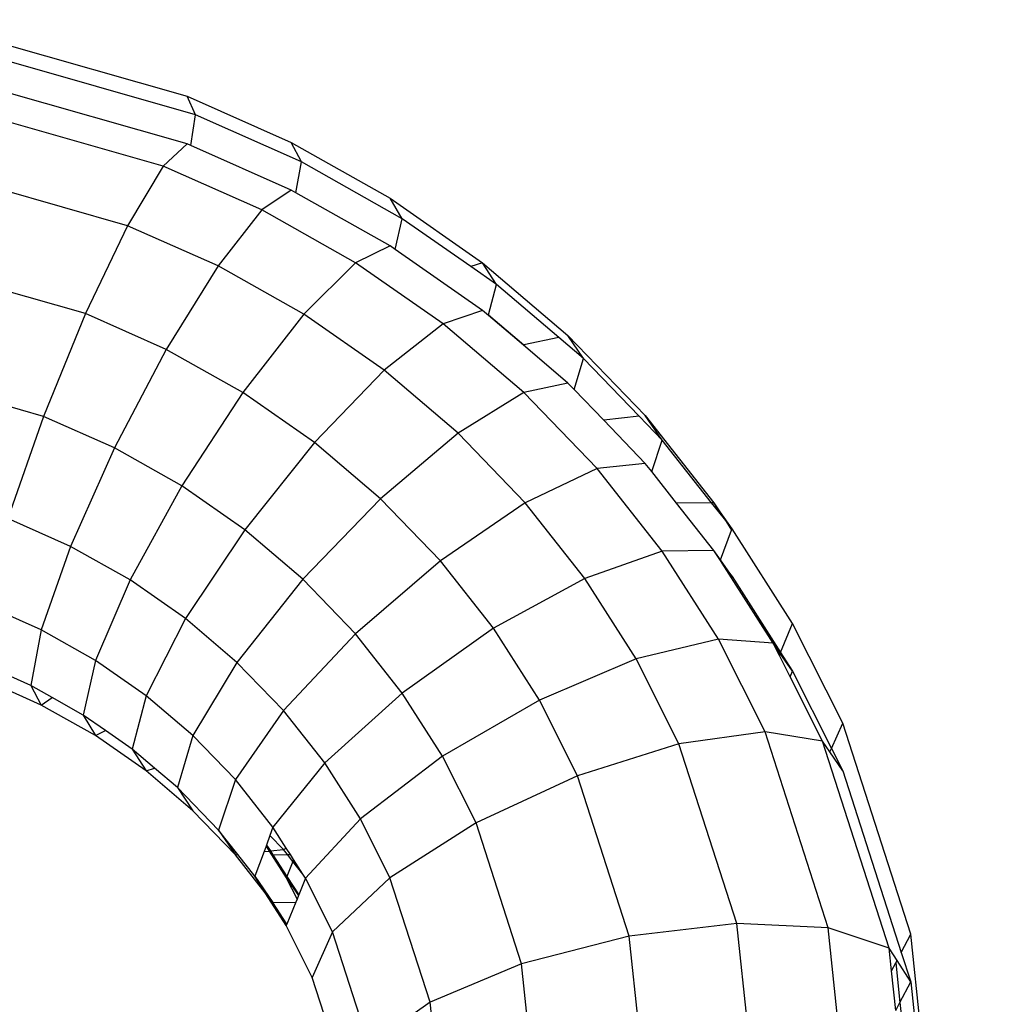
# Model space of a CAD drawing. Units: millimetres. Extents: x 0 to 291, y -122 to 204.
# Drawn here: x 120 to 120, y 130 to 130 of the extents above; entities that cross this region are included whole.
import ezdxf
from ezdxf import colors
from ezdxf.entities.mleader import LeaderData, LeaderLine
from ezdxf.math import Vec2, Vec3

# ---------------------------------------------------------------- set-up
doc = ezdxf.new("R2010")
doc.units = ezdxf.units.MM
doc.layers.add('Predeterminado', color=7, linetype='Continuous')

# ---------------------------------------------------------------- blocks, each defined once
blk = doc.blocks.new('A$C548C7DC6')
at = {"color": 7, "linetype": 'Continuous'}
for p, q in [((407.097, 299.615), (409.294, 298.988)), ((409.381, 298.794), (407.097, 299.445)), ((409.294, 298.49), (407.097, 299.116)), ((409.381, 298.794), (409.294, 298.988)), ((409.294, 298.988), (410.383, 298.504)), ((409.045, 298.258), (407.097, 298.813)), ((409.333, 298.472), (409.381, 298.794)), ((410.49, 298.301), (409.381, 298.794)), ((410.49, 298.301), (410.383, 298.504)), ((410.383, 298.504), (411.416, 297.922)), ((409.294, 298.49), (409.045, 298.258)), ((409.333, 298.472), (409.294, 298.49)), ((410.383, 298.006), (409.333, 298.472)), ((410.431, 297.978), (410.49, 298.301)), ((411.543, 297.708), (410.49, 298.301)), ((409.045, 298.258), (408.672, 297.635)), ((410.076, 297.799), (409.045, 298.258)), ((408.672, 297.635), (407.097, 298.084)), ((410.383, 298.006), (410.076, 297.799)), ((410.431, 297.978), (410.383, 298.006)), ((411.416, 297.424), (410.431, 297.978)), ((411.543, 297.708), (411.416, 297.922)), ((411.416, 297.922), (412.384, 297.248)), ((410.076, 297.799), (409.617, 297.215)), ((411.055, 297.248), (410.076, 297.799)), ((411.471, 297.385), (411.543, 297.708)), ((412.262, 297.207), (411.543, 297.708)), ((408.672, 297.635), (408.233, 296.716)), ((409.617, 297.215), (408.672, 297.635)), ((411.416, 297.424), (411.055, 297.248)), ((411.471, 297.385), (411.416, 297.424)), ((412.384, 296.749), (411.471, 297.385)), ((409.617, 297.215), (409.076, 296.341)), ((410.514, 296.71), (409.617, 297.215)), ((411.055, 297.248), (410.514, 296.71)), ((411.971, 296.61), (411.055, 297.248)), ((412.384, 297.248), (412.262, 297.207)), ((412.529, 297.021), (412.262, 297.207)), ((412.529, 297.021), (412.384, 297.248)), ((412.384, 297.248), (413.276, 296.488)), ((408.233, 296.716), (407.097, 297.04)), ((412.446, 296.704), (412.529, 297.021)), ((413.18, 296.467), (412.529, 297.021)), ((408.233, 296.716), (407.793, 295.641)), ((409.076, 296.341), (408.233, 296.716)), ((410.514, 296.71), (409.876, 295.891)), ((411.353, 296.125), (410.514, 296.71)), ((412.384, 296.749), (411.971, 296.61)), ((412.445, 296.697), (412.384, 296.749)), ((412.445, 296.697), (412.446, 296.704)), ((412.811, 296.385), (412.445, 296.697)), ((412.446, 296.704), (412.816, 296.388)), ((411.971, 296.61), (411.353, 296.125)), ((412.816, 295.89), (411.971, 296.61)), ((413.18, 296.467), (412.816, 296.388)), ((413.438, 296.247), (413.18, 296.467)), ((413.438, 296.247), (413.276, 296.488)), ((413.276, 296.488), (414.085, 295.649)), ((409.076, 296.341), (408.534, 295.311)), ((409.876, 295.891), (409.076, 296.341)), ((412.816, 296.388), (412.811, 296.385)), ((412.858, 296.346), (412.811, 296.385)), ((412.816, 296.388), (412.858, 296.346)), ((413.276, 295.989), (412.858, 296.346)), ((413.341, 295.921), (413.438, 296.247)), ((414.021, 295.642), (413.438, 296.247)), ((411.353, 296.125), (410.625, 295.369)), ((412.128, 295.465), (411.353, 296.125)), ((413.276, 295.989), (412.816, 295.89)), ((413.341, 295.921), (413.276, 295.989)), ((407.793, 295.641), (407.097, 295.839)), ((409.876, 295.891), (409.238, 294.915)), ((410.625, 295.369), (409.876, 295.891)), ((412.816, 295.89), (412.128, 295.465)), ((413.583, 295.095), (412.816, 295.89)), ((413.65, 295.601), (413.341, 295.921)), ((407.793, 295.641), (407.42, 294.573)), ((408.534, 295.311), (407.793, 295.641)), ((414.021, 295.642), (413.65, 295.601)), ((414.262, 295.392), (414.021, 295.642)), ((414.262, 295.392), (414.085, 295.649)), ((414.085, 295.649), (414.803, 294.739)), ((414.085, 295.15), (413.65, 295.601)), ((412.128, 295.465), (411.316, 294.78)), ((412.83, 294.737), (412.128, 295.465)), ((408.534, 295.311), (408.075, 294.282)), ((409.238, 294.915), (408.534, 295.311)), ((410.625, 295.369), (409.896, 294.456)), ((411.316, 294.78), (410.625, 295.369)), ((414.153, 295.065), (414.262, 295.392)), ((414.778, 294.739), (414.262, 295.392)), ((414.085, 295.15), (413.583, 295.095)), ((414.153, 295.065), (414.085, 295.15)), ((413.583, 295.095), (412.83, 294.737)), ((414.262, 294.234), (413.583, 295.095)), ((414.413, 294.735), (414.153, 295.065)), ((409.238, 294.915), (408.697, 293.932)), ((409.896, 294.456), (409.238, 294.915)), ((411.316, 294.78), (410.504, 293.939)), ((411.942, 294.131), (411.316, 294.78)), ((412.83, 294.737), (411.942, 294.131)), ((413.453, 293.948), (412.83, 294.737)), ((414.778, 294.739), (414.413, 294.735)), ((414.803, 294.241), (414.413, 294.735)), ((414.803, 294.739), (414.778, 294.739)), ((414.912, 294.569), (414.778, 294.739)), ((414.993, 294.466), (414.803, 294.739)), ((414.803, 294.739), (414.912, 294.569)), ((408.075, 294.282), (407.42, 294.573)), ((414.912, 294.569), (414.987, 294.451)), ((414.993, 294.466), (414.912, 294.569)), ((409.896, 294.456), (409.278, 293.527)), ((410.504, 293.939), (409.896, 294.456)), ((414.873, 294.141), (414.987, 294.451)), ((414.987, 294.451), (414.993, 294.466)), ((415.624, 293.477), (414.993, 294.466)), ((408.075, 294.282), (407.769, 293.41)), ((408.697, 293.932), (408.075, 294.282)), ((414.262, 294.234), (413.453, 293.948)), ((414.803, 294.241), (414.262, 294.234)), ((414.849, 293.314), (414.262, 294.234)), ((414.87, 294.135), (414.803, 294.241)), ((414.873, 294.141), (414.803, 294.241)), ((411.942, 294.131), (411.054, 293.368)), ((412.498, 293.427), (411.942, 294.131)), ((414.87, 294.135), (414.873, 294.141)), ((414.912, 294.07), (414.87, 294.135)), ((414.993, 293.967), (414.873, 294.141)), ((414.912, 294.07), (414.993, 293.967)), ((414.987, 293.952), (414.912, 294.07)), ((408.697, 293.932), (408.335, 293.091)), ((409.278, 293.527), (408.697, 293.932)), ((410.504, 293.939), (409.815, 293.069)), ((411.054, 293.368), (410.504, 293.939)), ((413.453, 293.948), (412.498, 293.427)), ((413.99, 293.106), (413.453, 293.948)), ((414.987, 293.952), (414.993, 293.967)), ((415.423, 293.27), (414.987, 293.952)), ((414.993, 293.967), (415.5, 293.173)), ((407.769, 293.41), (407.171, 293.675)), ((409.278, 293.527), (408.866, 292.721)), ((409.815, 293.069), (409.278, 293.527)), ((415.5, 293.173), (415.624, 293.477)), ((416.149, 292.434), (415.624, 293.477)), ((407.769, 293.41), (407.661, 292.828)), ((408.335, 293.091), (407.769, 293.41)), ((411.054, 293.368), (410.302, 292.565)), ((411.543, 292.749), (411.054, 293.368)), ((412.498, 293.427), (411.543, 292.749)), ((412.977, 292.675), (412.498, 293.427)), ((414.849, 293.314), (413.99, 293.106)), ((415.337, 292.345), (414.849, 293.314)), ((415.423, 293.27), (414.849, 293.314)), ((415.487, 293.141), (415.423, 293.27)), ((415.496, 293.163), (415.423, 293.27)), ((415.487, 293.141), (415.496, 293.163)), ((415.496, 293.163), (415.5, 293.173)), ((415.624, 292.978), (415.496, 293.163)), ((415.5, 293.173), (415.624, 292.978)), ((408.335, 293.091), (408.208, 292.519)), ((408.866, 292.721), (408.335, 293.091)), ((409.815, 293.069), (409.355, 292.304)), ((410.302, 292.565), (409.815, 293.069)), ((413.99, 293.106), (412.977, 292.675)), ((414.437, 292.218), (413.99, 293.106)), ((415.6, 292.918), (415.487, 293.141)), ((407.661, 292.828), (407.285, 292.995)), ((415.6, 292.918), (415.624, 292.978)), ((415.624, 292.978), (416.031, 292.17)), ((407.769, 292.624), (407.171, 292.89)), ((415.938, 292.246), (415.6, 292.918)), ((407.661, 292.828), (407.769, 292.624)), ((407.884, 292.702), (407.661, 292.828)), ((411.543, 292.749), (410.733, 292.018)), ((411.964, 292.088), (411.543, 292.749)), ((407.769, 292.624), (407.884, 292.702)), ((408.208, 292.519), (407.884, 292.702)), ((408.866, 292.721), (408.721, 292.162)), ((409.355, 292.304), (408.866, 292.721)), ((412.977, 292.675), (411.964, 292.088)), ((413.376, 291.883), (412.977, 292.675)), ((408.335, 292.305), (407.769, 292.624)), ((410.302, 292.565), (409.799, 291.844)), ((410.733, 292.018), (410.302, 292.565)), ((408.208, 292.519), (408.335, 292.305)), ((408.442, 292.357), (408.208, 292.519)), ((416.031, 292.17), (416.149, 292.434)), ((416.86, 290.23), (416.149, 292.434)), ((408.335, 292.305), (408.442, 292.357)), ((408.721, 292.162), (408.442, 292.357)), ((415.337, 292.345), (414.437, 292.218)), ((415.998, 290.296), (415.337, 292.345)), ((415.938, 292.246), (415.337, 292.345)), ((408.866, 291.935), (408.335, 292.305)), ((409.355, 292.304), (409.194, 291.76)), ((409.799, 291.844), (409.355, 292.304)), ((416.636, 290.082), (415.938, 292.246)), ((416.015, 292.133), (415.938, 292.246)), ((408.721, 292.162), (408.866, 291.935)), ((408.953, 291.965), (408.721, 292.162)), ((414.437, 292.218), (413.376, 291.883)), ((415.043, 290.34), (414.437, 292.218)), ((416.015, 292.133), (416.031, 292.17)), ((416.149, 291.936), (416.015, 292.133)), ((416.031, 292.17), (416.149, 291.936)), ((410.733, 292.018), (410.192, 291.346)), ((411.106, 291.434), (410.733, 292.018)), ((411.964, 292.088), (411.106, 291.434)), ((412.315, 291.392), (411.964, 292.088)), ((408.866, 291.935), (408.953, 291.965)), ((409.355, 291.518), (408.866, 291.935)), ((409.194, 291.76), (408.953, 291.965)), ((416.149, 291.936), (416.761, 290.038)), ((409.799, 291.844), (409.622, 291.315)), ((410.192, 291.346), (409.799, 291.844)), ((413.376, 291.883), (412.315, 291.392)), ((413.917, 290.208), (413.376, 291.883)), ((409.194, 291.76), (409.355, 291.518)), ((409.622, 291.315), (409.194, 291.76)), ((409.799, 291.059), (409.355, 291.518)), ((411.106, 291.434), (410.532, 290.813)), ((411.415, 290.819), (411.106, 291.434)), ((409.622, 291.315), (409.799, 291.059)), ((409.823, 291.061), (409.622, 291.315)), ((410.192, 291.346), (410.16, 291.26)), ((410.331, 291.128), (410.192, 291.346)), ((412.315, 291.392), (411.415, 290.819)), ((412.79, 289.919), (412.315, 291.392)), ((410.16, 291.26), (410.123, 291.159)), ((410.302, 291.113), (410.16, 291.26)), ((410.098, 291.091), (410.002, 290.834)), ((410.119, 291.149), (410.098, 291.091)), ((410.098, 291.091), (410.152, 291.097)), ((410.12, 291.15), (410.119, 291.149)), ((410.119, 291.149), (410.152, 291.097)), ((410.123, 291.159), (410.12, 291.15)), ((410.12, 291.15), (410.161, 291.098)), ((410.123, 291.159), (410.165, 291.098)), ((410.152, 291.097), (410.161, 291.098)), ((410.152, 291.097), (410.33, 290.818)), ((410.161, 291.098), (410.192, 291.059)), ((410.161, 291.098), (410.165, 291.098)), ((410.165, 291.098), (410.302, 291.113)), ((410.165, 291.098), (410.192, 291.059)), ((410.302, 291.113), (410.331, 291.128)), ((410.343, 291.061), (410.302, 291.113)), ((410.374, 291.061), (410.331, 291.128)), ((409.799, 291.059), (409.823, 291.061)), ((410.111, 290.662), (409.799, 291.059)), ((410.002, 290.834), (409.823, 291.061)), ((410.192, 291.059), (410.343, 291.061)), ((410.192, 291.059), (410.336, 290.833)), ((410.4, 290.989), (410.336, 290.833)), ((410.343, 291.061), (410.374, 291.061)), ((410.4, 290.989), (410.343, 291.061)), ((410.408, 291.008), (410.374, 291.061)), ((410.408, 291.008), (410.4, 290.989)), ((410.504, 290.857), (410.4, 290.989)), ((410.504, 290.857), (410.408, 291.008)), ((410.002, 290.834), (410.192, 290.56)), ((410.111, 290.662), (410.002, 290.834)), ((410.336, 290.833), (410.33, 290.818)), ((410.33, 290.818), (410.458, 290.633)), ((410.33, 290.818), (410.443, 290.595)), ((410.336, 290.833), (410.461, 290.638)), ((410.532, 290.813), (410.461, 290.638)), ((410.532, 290.813), (410.504, 290.857)), ((410.814, 290.252), (410.532, 290.813)), ((411.415, 290.819), (410.814, 290.252)), ((411.835, 289.518), (411.415, 290.819)), ((410.33, 290.319), (410.111, 290.662)), ((410.192, 290.56), (410.111, 290.662)), ((410.443, 290.595), (410.43, 290.563)), ((410.458, 290.633), (410.443, 290.595)), ((410.461, 290.638), (410.458, 290.633)), ((410.192, 290.56), (410.43, 290.563)), ((410.336, 290.334), (410.192, 290.56)), ((410.43, 290.563), (410.336, 290.334)), ((410.336, 290.334), (410.33, 290.319)), ((410.603, 289.777), (410.33, 290.319)), ((415.043, 290.34), (413.917, 290.208)), ((415.248, 288.387), (415.043, 290.34)), ((415.998, 290.296), (415.043, 290.34)), ((416.222, 288.165), (415.998, 290.296)), ((416.636, 290.082), (415.998, 290.296)), ((410.814, 290.252), (410.603, 289.777)), ((411.197, 289.066), (410.814, 290.252)), ((413.917, 290.208), (412.79, 289.919)), ((414.099, 288.465), (413.917, 290.208)), ((416.761, 290.038), (416.86, 290.23)), ((417.101, 287.937), (416.86, 290.23)), ((416.661, 289.844), (416.636, 290.082)), ((416.718, 289.954), (416.636, 290.082)), ((416.761, 290.038), (416.86, 289.731)), ((412.79, 289.919), (411.835, 289.518)), ((412.951, 288.387), (412.79, 289.919)), ((416.661, 289.844), (416.705, 289.928)), ((416.705, 289.928), (416.718, 289.954)), ((416.705, 289.928), (416.748, 289.514)), ((416.86, 289.731), (416.718, 289.954)), ((410.973, 288.631), (410.603, 289.777)), ((416.705, 289.429), (416.661, 289.844)), ((416.748, 289.514), (416.86, 289.731)), ((416.86, 289.731), (417.037, 288.047)), ((411.835, 289.518), (411.197, 289.066)), ((411.977, 288.165), (411.835, 289.518)), ((416.705, 289.429), (416.748, 289.514)), ((416.748, 289.514), (416.872, 288.33))]:
    blk.add_line(p, q, dxfattribs=at)
blk = doc.blocks.new('_DOT')
at = {"color": 0}
blk.add_line((0, 0), (-1, 0), dxfattribs=at)
at = {"color": 0, "const_width": 0.333}
blk.add_lwpolyline([(-0.1665, 0, 1), (0.1665, 0, 1)], format="xyb", close=True, dxfattribs=at)

msp = doc.modelspace()

# ---------------------------------------------------------------- block references
at = {"color": 7, "xscale": 0.0307354740393161, "yscale": 0.0307354740393161, "zscale": 0.0307354740393161}
msp.add_blockref('A$C548C7DC6', (107.06785, 120.98567), dxfattribs=at)

# ---------------------------------------------------------------- leaders
at = {"layer": 'Predeterminado', "color": 7, "linetype": 'Continuous'}
ml = msp.add_multileader_mtext('Standard', dxfattribs=at)
ml.set_content('{\\pxsm0.9;\\fArial TUR|b0||i0||c0|p34;\\W1.;Columpio de dos plazas mixto con un asiento para bebes, se dispone de 350 mm de poste de madera para empotrar al suelo.\\P}', color=256)
ml.set_leader_properties()
ml.set_arrow_properties(name='DOT')
ml.build(insert=Vec2(0, 0))
ml.multileader.update_dxf_attribs({"leader_type": 0, "dogleg_length": 0, "arrow_head_size": 2.5})
ctx = ml.context
ctx.base_point, ctx.char_height, ctx.arrow_head_size, ctx.landing_gap_size = Vec3(6.63944, 191.91733), 2.5, 2.5, 0.875
notes = []
notes.append((ctx, [(0, (0, 0, 0), (0, 0), (1, 0), 1, [])]))
ctx.mtext.insert = Vec3(8.63944, 193.51358)
for ctx, leaders in notes:
    for number, flags, end, landing, length, lines in leaders:
        leader = LeaderData()
        leader.index, (leader.has_last_leader_line, leader.has_dogleg_vector, leader.attachment_direction) = number, flags
        leader.last_leader_point, leader.dogleg_vector, leader.dogleg_length = Vec3(end), Vec3(landing), length
        for number, points, colour, breaks in lines:
            line = LeaderLine()
            line.index, line.vertices, line.color, line.breaks = number, Vec3.list(points), colors.encode_raw_color(colour), breaks
            leader.lines.append(line)
        ctx.leaders.append(leader)

doc.saveas('drawing.dxf')
